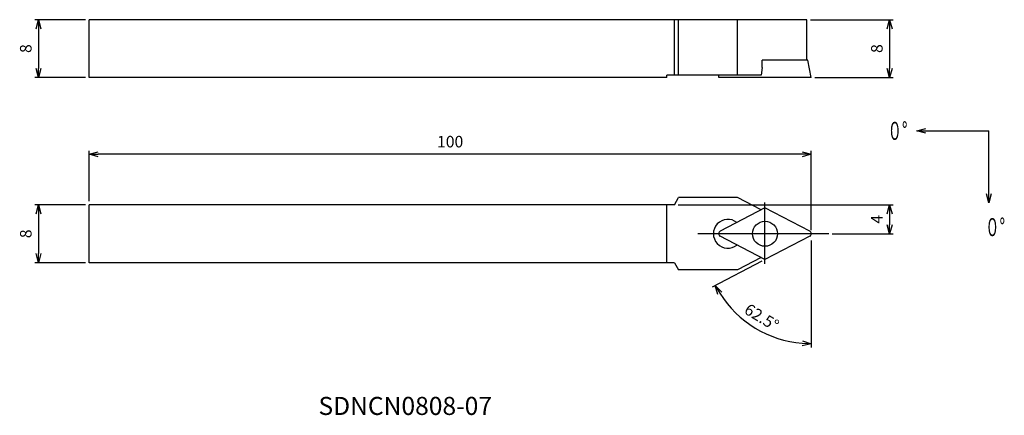
# Model space of a CAD drawing. Extents: x -110 to 27, y -25 to 30.
import ezdxf
from ezdxf.enums import TextEntityAlignment as Align

# ---------------------------------------------------------------- set-up
doc = ezdxf.new("R2010")
doc.units = 0
doc.linetypes.add('AM_ISO08W050', pattern=[18, 12, -1.5, 3, -1.5])
doc.layers.get('0').update_dxf_attribs({"linetype": 'CONTINUOUS'})
doc.layers.get('DEFPOINTS').update_dxf_attribs({"linetype": 'CONTINUOUS'})
for name, color, linetype in [('AM_0', 7, 'CONTINUOUS'), ('AM_5', 3, 'CONTINUOUS'), ('AM_6', 2, 'CONTINUOUS'), ('AM_7', 4, 'AM_ISO08W050')]:
    doc.layers.add(name, color=color, linetype=linetype)
doc.styles.add('ASAMI', font='simplex.shx', dxfattribs={"bigfont": 'EXTFONT.SHX'})
doc.styles.get("Standard").update_dxf_attribs({"font": 'simplex.shx', "bigfont": 'EXTFONT.SHX'})
doc.dimstyles.new('AM_JIS$0', dxfattribs={"dimtxt": 3.8, "dimasz": 2.5, "dimexe": 1, "dimexo": 0, "dimgap": 1.5, "dimtad": 3, "dimzin": 1, "dimtxsty": 'STANDARD', "dimblk": 'OPEN30', "dimcen": 0, "dimclrd": 3, "dimclre": 3, "dimclrt": 2, "dimaunit": 1, "dimazin": 3, "dimtp": 0.1, "dimtm": 0.1, "dimtfac": 0.71, "dimtmove": 0, "dimatfit": 3})
doc.dimstyles.new('AM_JIS$2', dxfattribs={"dimscale": 0.5, "dimtxt": 3.2, "dimasz": 2.5, "dimexe": 1, "dimexo": 1, "dimgap": 1.5, "dimtad": 3, "dimdec": 3, "dimtxsty": 'ASAMI', "dimblk": 'OPEN30', "dimcen": 0, "dimclrd": 256, "dimclre": 256, "dimclrt": 2, "dimazin": 3, "dimtp": 0.1, "dimtm": 0.1, "dimtfac": 0.71, "dimtdec": 3, "dimtmove": 0, "dimatfit": 3, "dimtzin": 0})
doc.dimstyles.new('AM_JIS$7', dxfattribs={"dimscale": 0.5, "dimtxt": 3.2, "dimasz": 2.5, "dimexe": 1, "dimexo": 1, "dimgap": 1.5, "dimtad": 3, "dimtxsty": 'ASAMI', "dimblk": 'OPEN30', "dimcen": 0, "dimclrd": 256, "dimclre": 256, "dimclrt": 2, "dimazin": 3, "dimtp": 0.1, "dimtm": 0.1, "dimtfac": 0.71, "dimtdec": 3, "dimtmove": 0, "dimatfit": 3, "dimtzin": 0})

# ---------------------------------------------------------------- blocks, each defined once
blk = doc.blocks.new('_OPEN30')
at = {"color": 0}
for p, q in [((-1, 0.27), (0, 0)), ((0, 0), (-1, -0.27)), ((0, 0), (-1, 0))]:
    blk.add_line(p, q, dxfattribs=at)
blk = doc.blocks.new('*D5')
at = {"layer": 'AM_5'}
for p, q in [((-100.5, 29.64), (-107.5, 29.64)), ((-107, 28.39), (-107, 22.89)), ((-100.5, 21.64), (-107.5, 21.64))]:
    blk.add_line(p, q, dxfattribs=at)
at = {"layer": 'DEFPOINTS', "color": 0}
for p in [(-100, 29.64), (-107, 21.64), (-100, 21.64)]:
    blk.add_point(p, dxfattribs=at)
at = {"layer": 'AM_5', "xscale": 1.25, "yscale": 1.25, "zscale": 1.25}
for p, rotation in [((-107, 29.64), 90.0000000000001), ((-107, 21.64), 270.0000000000001)]:
    blk.add_blockref('_OPEN30', p, dxfattribs=dict(at, rotation=rotation))
at = {"layer": 'AM_5', "color": 2, "insert": (-108.55, 25.64), "char_height": 1.6, "attachment_point": 5, "rotation": 90, "style": 'ASAMI'}
blk.add_mtext('8', dxfattribs=at)
blk = doc.blocks.new('*D6')
at = {"layer": 'AM_5'}
for p, q in [((-100.5, 4), (-107.5, 4)), ((-107, 2.75), (-107, -2.75)), ((-100.5, -4), (-107.5, -4))]:
    blk.add_line(p, q, dxfattribs=at)
at = {"layer": 'DEFPOINTS', "color": 0}
for p in [(-100, 4), (-107, -4), (-100, -4)]:
    blk.add_point(p, dxfattribs=at)
at = {"layer": 'AM_5', "xscale": 1.25, "yscale": 1.25, "zscale": 1.25}
for p, rotation in [((-107, 4), 90.0000000000001), ((-107, -4), 270.0000000000001)]:
    blk.add_blockref('_OPEN30', p, dxfattribs=dict(at, rotation=rotation))
at = {"layer": 'AM_5', "color": 2, "insert": (-108.55, 0), "char_height": 1.6, "attachment_point": 5, "rotation": 90, "style": 'ASAMI'}
blk.add_mtext('8', dxfattribs=at)
blk = doc.blocks.new('*D7')
at = {"layer": 'AM_5'}
for p, q in [((-100, 4.5), (-100, 11.5)), ((-1.25, 11), (-98.75, 11)), ((0, 0.5), (0, 11.5))]:
    blk.add_line(p, q, dxfattribs=at)
at = {"layer": 'DEFPOINTS', "color": 0}
for p in [(-100, 11), (-100, 4), (0, 0)]:
    blk.add_point(p, dxfattribs=at)
at = {"layer": 'AM_5', "xscale": 1.25, "yscale": 1.25, "zscale": 1.25, "rotation": 180.0000000000004}
blk.add_blockref('_OPEN30', (-100, 11), dxfattribs=at)
at = {"layer": 'AM_5', "xscale": 1.25, "yscale": 1.25, "zscale": 1.25}
blk.add_blockref('_OPEN30', (0, 11), dxfattribs=at)
at = {"layer": 'AM_5', "color": 2, "insert": (-50, 12.55), "char_height": 1.6, "attachment_point": 5, "style": 'ASAMI'}
blk.add_mtext('100', dxfattribs=at)
blk = doc.blocks.new('*D8')
at = {"layer": 'AM_5'}
for p, q in [((-0.1, 29.64), (11.34, 29.64)), ((10.84, 28.39), (10.84, 22.89)), ((0.5, 21.64), (11.34, 21.64))]:
    blk.add_line(p, q, dxfattribs=at)
at = {"layer": 'DEFPOINTS', "color": 0}
for p in [(-0.6, 29.64), (0, 21.64), (10.84, 21.64)]:
    blk.add_point(p, dxfattribs=at)
at = {"layer": 'AM_5', "xscale": 1.25, "yscale": 1.25, "zscale": 1.25}
for p, rotation in [((10.84, 29.64), 90.0000000000001), ((10.84, 21.64), 270.0000000000001)]:
    blk.add_blockref('_OPEN30', p, dxfattribs=dict(at, rotation=rotation))
at = {"layer": 'AM_5', "color": 2, "insert": (9.29, 25.64), "char_height": 1.6, "attachment_point": 5, "rotation": 90, "style": 'ASAMI'}
blk.add_mtext('8', dxfattribs=at)
blk = doc.blocks.new('*D9')
at = {"layer": 'AM_5'}
for p, q in [((0, -0.95), (0, -15.73)), ((-6.85, -3.81), (-13.74, -7.39))]:
    blk.add_line(p, q, dxfattribs=at)
blk.add_arc((0, -0.24), 14.98, 212.2809, 265.2191, dxfattribs=at)
at = {"layer": 'DEFPOINTS', "color": 0}
for p in [(0, 0), (-0.22, -0.35), (0, -0.45), (-6.41, -3.58), (-9.96, -11.44)]:
    blk.add_point(p, dxfattribs=at)
at = {"layer": 'AM_5', "xscale": 1.25, "yscale": 1.25, "zscale": 1.25}
for p, rotation in [((-13.29, -7.16), 119.8904558591661), ((0, -15.23), 357.609553128868)]:
    blk.add_blockref('_OPEN30', p, dxfattribs=dict(at, rotation=rotation))
at = {"layer": 'AM_5', "color": 2, "insert": (-6.97, -11.73), "char_height": 1.6, "attachment_point": 5, "rotation": 328.75, "style": 'ASAMI'}
blk.add_mtext('62.5°', dxfattribs=at)
blk = doc.blocks.new('*D10')
at = {"layer": 'AM_5'}
for p, q in [((-18.45, 4), (11.34, 4)), ((10.84, 2.75), (10.84, 1.25)), ((2.91, 0), (11.34, 0))]:
    blk.add_line(p, q, dxfattribs=at)
at = {"layer": 'DEFPOINTS', "color": 0}
for p in [(-18.95, 4), (2.41, 0), (10.84, 0)]:
    blk.add_point(p, dxfattribs=at)
at = {"layer": 'AM_5', "xscale": 1.25, "yscale": 1.25, "zscale": 1.25}
for p, rotation in [((10.84, 4), 90.0000000000001), ((10.84, 0), 270.0000000000001)]:
    blk.add_blockref('_OPEN30', p, dxfattribs=dict(at, rotation=rotation))
at = {"layer": 'AM_5', "color": 2, "insert": (9.29, 2), "char_height": 1.6, "attachment_point": 5, "rotation": 90, "style": 'ASAMI'}
blk.add_mtext('4', dxfattribs=at)
blk = doc.blocks.new('*U12')
at = {"linetype": 'CONTINUOUS', "ltscale": 0.5}
blk.add_leader([(-25.57, 51.48), (-35.57, 51.48)], dimstyle='AM_JIS$7', override={"dimclrd": 0, "dimldrblk": 'OPEN30'}, dxfattribs=at)
blk = doc.blocks.new('*U11')
at = {"linetype": 'CONTINUOUS', "ltscale": 0.5}
blk.add_leader([(-35.57, 61.48), (-35.57, 51.48)], dimstyle='AM_JIS$7', override={"dimclrd": 0, "dimldrblk": 'OPEN30'}, dxfattribs=at)

msp = doc.modelspace()

# ---------------------------------------------------------------- linework, layer by layer
at = {"layer": 'AM_0', "linetype": 'CONTINUOUS'}
for p, q in [((-100, 21.64), (-100, 29.64)), ((-0.6, 29.64), (-100, 29.64)), ((-18.95, 21.94), (-18.95, 29.64)), ((-18.37, 21.94), (-18.37, 29.64)), ((-0.6, 24.02), (-0.6, 29.64)), ((-0.46, 24.02), (-6.82, 24.02)), ((-6.82, 23.02), (-6.82, 24.02)), ((0, 21.64), (-0.46, 24.02)), ((-6.94, 21.94), (-20, 21.94)), ((-20, 21.64), (-20, 21.94)), ((-12.82, 21.64), (-12.79, 21.94)), ((-6.82, 23.02), (-6.94, 21.94)), ((-20, 21.64), (-100, 21.64)), ((0, 21.64), (-12.82, 21.64)), ((-18.95, 4), (-18.37, 5)), ((-10.2, 5), (-18.37, 5)), ((-6.94, 3.3), (-10.2, 5)), ((-100, -4), (-100, 4)), ((-18.95, 4), (-100, 4)), ((-20, -4), (-20, 4)), ((-6.41, 3.58), (-12.6, 0.35)), ((-0.22, 0.35), (-6.41, 3.58)), ((-6.41, -3.58), (-12.6, -0.35)), ((-0.22, -0.35), (-6.41, -3.58)), ((-18.95, -4), (-100, -4)), ((-18.95, -4), (-18.37, -5)), ((-6.94, -3.3), (-10.2, -5)), ((-10.2, -5), (-18.37, -5))]:
    msp.add_line(p, q, dxfattribs=at)
at = {"layer": 'AM_0'}
msp.add_line((-10.2, 21.94), (-10.2, 29.64), dxfattribs=at)
msp.add_circle((-6.41, 0), 1.73, dxfattribs=at)
at = {"layer": 'AM_0', "linetype": 'CONTINUOUS'}
for centre, radius, start, end in [((-11.55, 0), 2, 51.0781, 308.9219), ((-12.42, 0), 0.4, 117.5, 242.5), ((-0.4, 0), 0.4, 297.5, 62.5)]:
    msp.add_arc(centre, radius, start, end, dxfattribs=at)
at = {"layer": 'AM_7', "linetype": 'CONTINUOUS'}
for p, q in [((-6.41, -4.18), (-6.41, 4.34)), ((2.41, 0), (-15.72, 0))]:
    msp.add_line(p, q, dxfattribs=at)

# ---------------------------------------------------------------- block references
at = {"layer": 'AM_5', "rotation": 180.0000000000002}
for name in ['*U12', '*U11']:
    msp.add_blockref(name, (-10.97, 65.75), dxfattribs=at)

# ---------------------------------------------------------------- texts
at = {"layer": 'AM_6'}
msp.add_text('SDNCN0808-07', height=2.5, dxfattribs=at).set_placement((-56.22, -24.16), align=Align.MIDDLE)
at = {"layer": 'AM_6', "char_height": 2.5, "attachment_point": 4}
for insert in [(10.55, 14.25), (24.06, 0.92)]:
    msp.add_mtext('\\T1.40;\\W0.59;０°', dxfattribs=dict(at, insert=insert))

# ---------------------------------------------------------------- dimensions: what is measured, and where the dimension line sits
at = {"layer": 'AM_5'}
for base, p1, p2, angle, picture, middle in [((-107, 21.64), (-100, 29.64), (-100, 21.64), 270, '*D5', (-108.55, 25.64)), ((10.84, 21.64), (-0.6, 29.64), (0, 21.64), 90, '*D8', (9.29, 25.64)), ((-100, 11), (0, 0), (-100, 4), 180, '*D7', (-50, 12.55)), ((-107, -4), (-100, 4), (-100, -4), 270, '*D6', (-108.55, 0)), ((10.84, 0), (-18.95, 4), (2.41, 0), 90, '*D10', (9.29, 2))]:
    dim = msp.add_linear_dim(base=base, p1=p1, p2=p2, angle=angle, dimstyle='AM_JIS$0', override={"dimscale": 0.5, "dimtxt": 3.2, "dimexo": 1, "dimdec": 0, "dimzin": 8, "dimtxsty": 'ASAMI', "dimclrd": 256, "dimclre": 256, "dimaunit": 0, "dimtm": 0.1, "dimtdec": 3, "dimatfit": 3, "dimtzin": 0, "dimlwd": -1, "dimlwe": -1}, dxfattribs=at)
    dim.commit()
    dim.dimension.update_dxf_attribs({"geometry": picture, "text_midpoint": middle})
dim = msp.add_angular_dim_2l(base=(-9.9618, -11.4367), line1=((0, 0), (0, -0.4483)), line2=((-0.2153, -0.3548), (-6.4098, -3.5794)), dimstyle='AM_JIS$2', override={"dimdec": 1, "dimadec": 1}, dxfattribs=at)
dim.commit()
dim.dimension.update_dxf_attribs({"geometry": '*D9', "text_midpoint": (-6.9696, -11.7282)})

doc.saveas('drawing.dxf')
